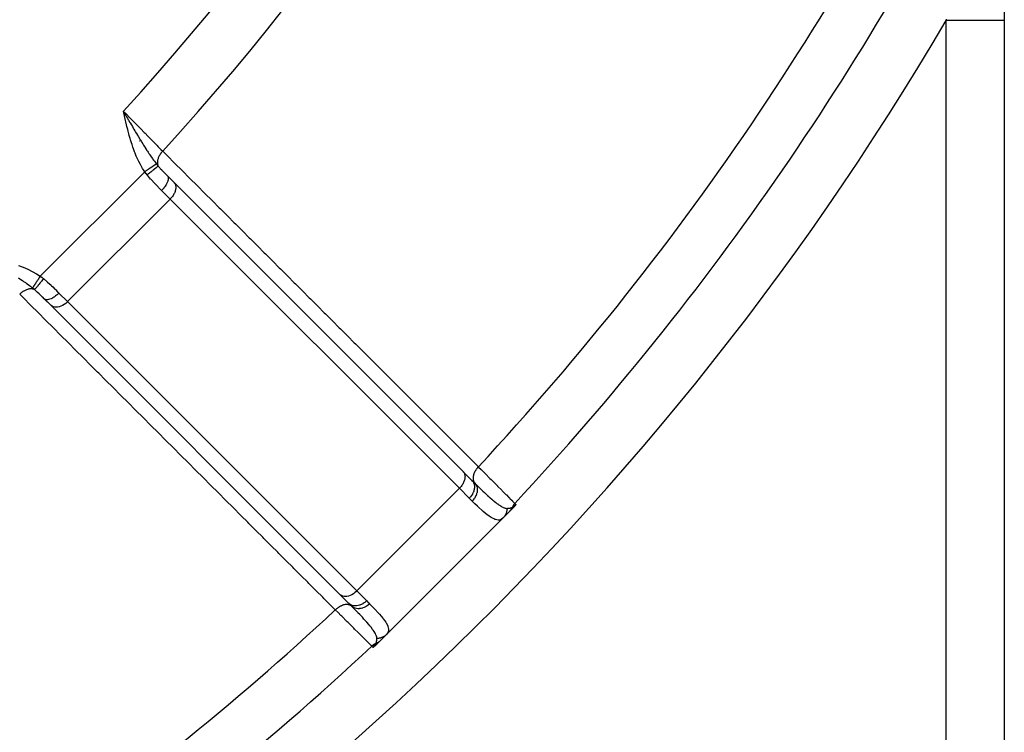
# Model space of a CAD drawing. Units: millimetres. Extents: x -345 to 575, y -396 to 396.
# Drawn here: x -194 to -160, y -75 to -51 of the extents above; entities that cross this region are included whole.
import ezdxf

# ---------------------------------------------------------------- set-up
doc = ezdxf.new("R2010")
doc.units = ezdxf.units.MM
doc.linetypes.add('DASHED', pattern=[9.652, 8.128, -1.524])
doc.layers.add('nevidi', color=4, linetype='DASHED')

msp = doc.modelspace()

# ---------------------------------------------------------------- linework, layer by layer
at = {"color": 2}
for p, q in [((-160, -42.371), (-160, -50.548)), ((-160, -50.548), (-160, -126)), ((-160, -50.548), (-160, -126)), ((-190.284, -53.828), (-190.368, -53.682)), ((-190.286, -53.828), (-190.368, -53.682)), ((-190.288, -53.828), (-190.368, -53.682)), ((-190.289, -53.829), (-190.368, -53.682)), ((-190.291, -53.829), (-190.368, -53.682)), ((-190.292, -53.829), (-190.368, -53.682)), ((-190.294, -53.83), (-190.368, -53.682)), ((-190.295, -53.83), (-190.368, -53.682)), ((-190.297, -53.83), (-190.368, -53.682)), ((-190.299, -53.831), (-190.368, -53.682)), ((-190.3, -53.831), (-190.368, -53.682)), ((-190.302, -53.832), (-190.368, -53.682)), ((-190.303, -53.832), (-190.368, -53.682)), ((-190.305, -53.832), (-190.368, -53.682)), ((-190.306, -53.833), (-190.368, -53.682)), ((-190.308, -53.833), (-190.368, -53.682)), ((-190.31, -53.833), (-190.368, -53.682)), ((-190.311, -53.834), (-190.368, -53.682)), ((-190.313, -53.834), (-190.368, -53.682)), ((-190.314, -53.834), (-190.368, -53.682)), ((-190.316, -53.835), (-190.368, -53.682)), ((-190.317, -53.835), (-190.368, -53.682)), ((-190.319, -53.836), (-190.368, -53.682)), ((-190.321, -53.836), (-190.368, -53.682)), ((-190.322, -53.836), (-190.368, -53.682)), ((-190.324, -53.837), (-190.368, -53.682)), ((-190.325, -53.837), (-190.368, -53.682)), ((-190.327, -53.837), (-190.368, -53.682)), ((-190.328, -53.838), (-190.368, -53.682)), ((-190.33, -53.838), (-190.368, -53.682)), ((-190.332, -53.838), (-190.368, -53.682)), ((-188.852, -55.905), (-188.629, -56.129)), ((-188.629, -56.129), (-188.619, -56.14)), ((-178.648, -66.11), (-188.619, -56.14)), ((-193.095, -60.148), (-192.909, -60.334)), ((-193.087, -60.154), (-193.095, -60.148)), ((-193.087, -60.154), (-192.86, -60.382)), ((-192.86, -60.382), (-182.89, -70.352)), ((-184.271, -60.479), (-184.27, -60.478)), ((-178.658, -66.099), (-178.648, -66.11)), ((-178.651, -66.107), (-178.352, -66.405)), ((-177.074, -67.495), (-177.276, -67.698)), ((-177.016, -67.437), (-177.049, -67.471)), ((-176.955, -67.376), (-177.012, -67.433)), ((-177.277, -67.699), (-181.297, -71.718)), ((-181.297, -71.718), (-177.277, -67.699)), ((-182.89, -70.352), (-182.582, -70.66)), ((-182.731, -70.512), (-182.595, -70.648)), ((-182.582, -70.66), (-182.595, -70.648)), ((-181.529, -71.95), (-181.624, -72.045)), ((-181.301, -71.723), (-181.505, -71.926))]:
    msp.add_line(p, q, dxfattribs=at)
for points in [[(-190.368, -53.682), (-190.315, -53.774), (-190.284, -53.827)], [(-176.837, -67.237), (-176.839, -67.239), (-176.839, -67.24), (-176.843, -67.245), (-176.844, -67.247), (-176.847, -67.251), (-176.849, -67.254), (-176.851, -67.257), (-176.854, -67.262), (-176.856, -67.264), (-176.861, -67.27), (-176.862, -67.271), (-176.866, -67.277), (-176.867, -67.279), (-176.868, -67.279), (-176.874, -67.287), (-176.875, -67.289), (-176.88, -67.295), (-176.884, -67.299), (-176.888, -67.303), (-176.893, -67.31), (-176.895, -67.312), (-176.902, -67.321), (-176.903, -67.321), (-176.906, -67.324), (-176.911, -67.33), (-176.912, -67.332), (-176.913, -67.333), (-176.92, -67.34), (-176.923, -67.343), (-176.929, -67.349), (-176.934, -67.355), (-176.938, -67.359), (-176.945, -67.366), (-176.947, -67.368), (-176.955, -67.376)], [(-181.671, -72.09), (-181.676, -72.094), (-181.678, -72.097), (-181.679, -72.097), (-181.686, -72.103), (-181.688, -72.105), (-181.693, -72.11), (-181.697, -72.112), (-181.701, -72.116), (-181.705, -72.119), (-181.708, -72.122), (-181.713, -72.126), (-181.715, -72.127), (-181.721, -72.132), (-181.722, -72.133), (-181.723, -72.134), (-181.728, -72.138), (-181.729, -72.138), (-181.734, -72.142), (-181.736, -72.144), (-181.74, -72.147), (-181.743, -72.149), (-181.746, -72.151), (-181.749, -72.153), (-181.751, -72.155), (-181.755, -72.157), (-181.756, -72.158), (-181.76, -72.161), (-181.761, -72.162), (-181.763, -72.163)], [(-181.624, -72.045), (-181.63, -72.051), (-181.632, -72.053), (-181.638, -72.06), (-181.641, -72.062), (-181.647, -72.067), (-181.651, -72.071), (-181.655, -72.075), (-181.66, -72.08), (-181.663, -72.082), (-181.67, -72.089)]]:
    msp.add_lwpolyline(points, dxfattribs=at)
at = {"layer": 'nevidi', "color": 7, "linetype": 'Continuous'}
for p, q in [((-162, -126), (-162, -50.548)), ((-190.13, -54.15), (-190.131, -54.15)), ((-190.023, -54.937), (-190.024, -54.938)), ((-189.818, -54.707), (-189.819, -54.708)), ((-193.233, -59.369), (-189.631, -55.767)), ((-188.755, -56.709), (-189.053, -56.411)), ((-192.291, -60.245), (-188.755, -56.709)), ((-178.784, -66.68), (-188.755, -56.709)), ((-185.688, -59.066), (-185.687, -59.065)), ((-192.589, -59.947), (-192.291, -60.245)), ((-192.291, -60.245), (-182.32, -70.216)), ((-182.32, -70.216), (-178.784, -66.68)), ((-178.444, -67.02), (-178.784, -66.68)), ((-182.32, -70.216), (-181.98, -70.556))]:
    msp.add_line(p, q, dxfattribs=at)
for points in [[(-162, -50.548), (-161.991, -50.51)], [(-160, -50.548), (-160.001, -50.548), (-160.014, -50.548), (-160.018, -50.548), (-160.026, -50.548), (-160.062, -50.548), (-160.072, -50.548), (-160.086, -50.548), (-160.146, -50.548), (-160.16, -50.548), (-160.181, -50.548), (-160.262, -50.548), (-160.282, -50.548), (-160.308, -50.548), (-160.41, -50.548), (-160.434, -50.548), (-160.466, -50.548), (-160.586, -50.548), (-160.615, -50.548), (-160.651, -50.548), (-160.787, -50.548), (-160.82, -50.548), (-160.86, -50.548), (-161.01, -50.548), (-161.047, -50.548), (-161.089, -50.548), (-161.251, -50.548), (-161.291, -50.548), (-161.334, -50.548), (-161.505, -50.548), (-161.548, -50.548), (-161.592, -50.548), (-161.768, -50.548), (-161.812, -50.548), (-161.857, -50.548), (-162, -50.548)], [(-190.368, -53.682), (-190.352, -53.698), (-190.289, -53.762), (-190.132, -53.921), (-190.103, -53.951), (-190.028, -54.027), (-189.887, -54.171), (-189.858, -54.2), (-189.772, -54.287), (-189.647, -54.414), (-189.619, -54.442), (-189.525, -54.538), (-189.417, -54.647), (-189.391, -54.674), (-189.291, -54.775), (-189.201, -54.865), (-189.177, -54.891), (-189.074, -54.995), (-189.012, -55.057)], [(-189.631, -55.767), (-189.675, -55.699), (-189.705, -55.652), (-189.757, -55.561), (-189.784, -55.512), (-189.832, -55.418), (-189.856, -55.369), (-189.9, -55.274), (-189.922, -55.224), (-189.962, -55.127), (-189.982, -55.076), (-190.019, -54.977), (-190.038, -54.925), (-190.071, -54.826), (-190.088, -54.773), (-190.12, -54.672), (-190.135, -54.619), (-190.164, -54.518), (-190.179, -54.465), (-190.206, -54.363), (-190.22, -54.309), (-190.246, -54.207), (-190.259, -54.153), (-190.284, -54.049), (-190.296, -53.996), (-190.32, -53.893), (-190.333, -53.839), (-190.356, -53.736), (-190.368, -53.682)], [(-190.284, -53.827), (-190.259, -53.87), (-190.23, -53.919), (-190.199, -53.973), (-190.193, -53.983), (-190.144, -54.065), (-190.135, -54.081), (-190.114, -54.117), (-190.059, -54.21), (-190.03, -54.259), (-190.03, -54.26), (-190.015, -54.286), (-190.006, -54.3), (-189.975, -54.352), (-189.946, -54.401), (-189.897, -54.483), (-189.892, -54.491), (-189.863, -54.539), (-189.814, -54.62), (-189.809, -54.628), (-189.783, -54.672), (-189.781, -54.675), (-189.741, -54.739), (-189.728, -54.761), (-189.7, -54.807), (-189.672, -54.85), (-189.648, -54.89), (-189.619, -54.935), (-189.615, -54.941), (-189.567, -55.015), (-189.566, -55.018), (-189.539, -55.059), (-189.516, -55.094), (-189.487, -55.137), (-189.461, -55.174), (-189.459, -55.179), (-189.405, -55.256), (-189.401, -55.261), (-189.378, -55.295), (-189.36, -55.319), (-189.329, -55.363), (-189.325, -55.368), (-189.297, -55.406), (-189.262, -55.452), (-189.243, -55.477), (-189.227, -55.497)], [(-189.012, -55.057), (-189.026, -55.071), (-189.046, -55.094), (-189.047, -55.096), (-189.048, -55.096), (-189.065, -55.117), (-189.082, -55.141), (-189.084, -55.143), (-189.084, -55.144), (-189.099, -55.166), (-189.115, -55.19), (-189.116, -55.192), (-189.116, -55.193), (-189.13, -55.216), (-189.142, -55.24), (-189.144, -55.243), (-189.154, -55.266), (-189.164, -55.291), (-189.165, -55.293), (-189.166, -55.294), (-189.174, -55.317), (-189.181, -55.341), (-189.182, -55.344), (-189.182, -55.344), (-189.187, -55.367), (-189.191, -55.39), (-189.192, -55.393), (-189.192, -55.394), (-189.194, -55.416), (-189.196, -55.438), (-189.196, -55.441), (-189.196, -55.442), (-189.195, -55.463), (-189.194, -55.484), (-189.194, -55.486), (-189.194, -55.487), (-189.191, -55.507), (-189.186, -55.526), (-189.186, -55.528), (-189.185, -55.53), (-189.18, -55.548), (-189.174, -55.563)], [(-189.012, -55.057), (-188.873, -55.196), (-188.837, -55.232), (-188.615, -55.454), (-188.578, -55.491), (-188.356, -55.713), (-188.32, -55.75), (-188.097, -55.972), (-188.061, -56.008), (-187.839, -56.23), (-187.802, -56.267), (-187.58, -56.489), (-187.544, -56.525), (-187.321, -56.747), (-187.285, -56.784), (-187.063, -57.006), (-187.026, -57.043), (-186.804, -57.265), (-186.768, -57.301), (-186.545, -57.523), (-186.509, -57.56), (-186.287, -57.782), (-186.25, -57.818), (-186.028, -58.04), (-185.991, -58.077), (-185.769, -58.299), (-185.733, -58.336), (-185.511, -58.558), (-185.474, -58.594), (-185.252, -58.816), (-185.215, -58.853), (-184.993, -59.075), (-184.957, -59.111), (-184.735, -59.333), (-184.698, -59.37), (-184.476, -59.592), (-184.439, -59.629), (-184.217, -59.851), (-184.181, -59.887), (-183.959, -60.109), (-183.922, -60.146), (-183.7, -60.368), (-183.664, -60.404), (-183.441, -60.626), (-183.405, -60.663), (-183.183, -60.885), (-183.146, -60.922), (-182.924, -61.144), (-182.887, -61.18), (-182.665, -61.402), (-182.629, -61.439), (-182.407, -61.661), (-182.37, -61.697), (-182.148, -61.919), (-182.111, -61.956), (-181.889, -62.178), (-181.853, -62.215), (-181.631, -62.437), (-181.594, -62.473), (-181.372, -62.695), (-181.335, -62.732), (-181.113, -62.954), (-181.077, -62.99), (-180.855, -63.212), (-180.818, -63.249), (-180.596, -63.471), (-180.56, -63.507), (-180.337, -63.73), (-180.301, -63.766), (-180.079, -63.988), (-180.042, -64.025), (-179.82, -64.247), (-179.784, -64.283), (-179.561, -64.505), (-179.525, -64.542), (-179.303, -64.764), (-179.266, -64.8), (-179.044, -65.023), (-179.008, -65.059), (-178.785, -65.281), (-178.749, -65.318), (-178.527, -65.54), (-178.49, -65.576), (-178.268, -65.798), (-178.232, -65.835), (-178.129, -65.937)], [(-189.227, -55.497), (-189.23, -55.499), (-189.231, -55.499), (-189.235, -55.502), (-189.236, -55.503), (-189.24, -55.505), (-189.241, -55.506), (-189.241, -55.506), (-189.242, -55.507), (-189.248, -55.51), (-189.249, -55.511), (-189.255, -55.515), (-189.256, -55.516), (-189.261, -55.519), (-189.261, -55.519), (-189.263, -55.52), (-189.264, -55.521), (-189.271, -55.526), (-189.272, -55.527), (-189.28, -55.532), (-189.282, -55.533), (-189.287, -55.537), (-189.287, -55.537), (-189.29, -55.539), (-189.292, -55.54), (-189.3, -55.546), (-189.302, -55.547), (-189.311, -55.553), (-189.313, -55.554), (-189.318, -55.557), (-189.319, -55.558), (-189.323, -55.561), (-189.325, -55.562), (-189.335, -55.569), (-189.337, -55.57), (-189.348, -55.577), (-189.35, -55.579), (-189.354, -55.582), (-189.355, -55.582), (-189.361, -55.586), (-189.363, -55.588), (-189.374, -55.595), (-189.377, -55.597), (-189.388, -55.605), (-189.391, -55.606), (-189.394, -55.609), (-189.395, -55.609), (-189.403, -55.615), (-189.405, -55.616), (-189.418, -55.625), (-189.42, -55.626), (-189.433, -55.635), (-189.436, -55.636), (-189.438, -55.638), (-189.439, -55.639), (-189.449, -55.645), (-189.452, -55.647), (-189.465, -55.656), (-189.468, -55.658), (-189.482, -55.667), (-189.484, -55.669), (-189.485, -55.669), (-189.486, -55.67), (-189.498, -55.678), (-189.501, -55.68), (-189.515, -55.69), (-189.518, -55.691), (-189.532, -55.701), (-189.534, -55.702), (-189.535, -55.703), (-189.535, -55.703), (-189.549, -55.712), (-189.552, -55.714), (-189.567, -55.724), (-189.569, -55.726), (-189.584, -55.736), (-189.585, -55.736), (-189.586, -55.737), (-189.587, -55.738), (-189.602, -55.748), (-189.604, -55.749), (-189.619, -55.759), (-189.622, -55.761), (-189.631, -55.767)], [(-189.174, -55.563), (-189.18, -55.571), (-189.18, -55.572), (-189.182, -55.574), (-189.183, -55.574), (-189.192, -55.584), (-189.193, -55.585), (-189.198, -55.591), (-189.199, -55.591), (-189.208, -55.601), (-189.209, -55.602), (-189.22, -55.612), (-189.221, -55.612), (-189.229, -55.62), (-189.23, -55.621), (-189.248, -55.637), (-189.248, -55.637), (-189.254, -55.642), (-189.255, -55.643), (-189.28, -55.665), (-189.281, -55.666), (-189.282, -55.666), (-189.283, -55.667), (-189.313, -55.693), (-189.315, -55.694), (-189.318, -55.696), (-189.319, -55.697), (-189.348, -55.721), (-189.35, -55.722), (-189.36, -55.73), (-189.361, -55.731), (-189.386, -55.751), (-189.387, -55.752), (-189.405, -55.766), (-189.406, -55.767), (-189.425, -55.782), (-189.427, -55.783), (-189.453, -55.804), (-189.454, -55.804), (-189.466, -55.814), (-189.468, -55.815), (-189.503, -55.842), (-189.504, -55.842), (-189.509, -55.846), (-189.51, -55.847), (-189.548, -55.875)], [(-189.227, -55.497), (-189.204, -55.526), (-189.201, -55.53), (-189.176, -55.56), (-189.174, -55.563)], [(-189.173, -55.563), (-189.158, -55.581), (-189.11, -55.636), (-189.099, -55.649), (-189.047, -55.705), (-189.029, -55.724), (-189.028, -55.725), (-189.017, -55.737), (-189.009, -55.745), (-188.945, -55.811), (-188.933, -55.823), (-188.861, -55.897), (-188.852, -55.905)], [(-189.548, -55.875), (-189.585, -55.828), (-189.585, -55.827), (-189.59, -55.822), (-189.627, -55.773), (-189.631, -55.767)], [(-189.053, -56.411), (-189.099, -56.366), (-189.156, -56.308), (-189.174, -56.29), (-189.262, -56.198), (-189.284, -56.175), (-189.301, -56.157), (-189.411, -56.036), (-189.427, -56.019), (-189.429, -56.017), (-189.536, -55.89), (-189.548, -55.875)], [(-188.852, -55.905), (-188.838, -55.923), (-188.838, -55.924), (-188.837, -55.925), (-188.827, -55.949), (-188.827, -55.951), (-188.826, -55.954), (-188.822, -55.98), (-188.822, -55.981), (-188.821, -55.988), (-188.822, -56.015), (-188.822, -56.016), (-188.823, -56.027), (-188.828, -56.053), (-188.828, -56.055), (-188.832, -56.07), (-188.84, -56.095), (-188.84, -56.097), (-188.848, -56.117), (-188.857, -56.139), (-188.858, -56.141), (-188.87, -56.166), (-188.88, -56.185), (-188.881, -56.187), (-188.899, -56.217), (-188.908, -56.232), (-188.91, -56.234), (-188.932, -56.268), (-188.941, -56.28), (-188.942, -56.282), (-188.971, -56.32), (-188.977, -56.327), (-188.978, -56.329), (-189.014, -56.37), (-189.017, -56.373), (-189.018, -56.375), (-189.053, -56.411)], [(-188.619, -56.14), (-188.605, -56.157), (-188.594, -56.175), (-188.584, -56.195), (-188.576, -56.217), (-188.57, -56.239), (-188.565, -56.263), (-188.563, -56.287), (-188.562, -56.312), (-188.563, -56.339), (-188.567, -56.365), (-188.572, -56.393), (-188.579, -56.421), (-188.587, -56.449), (-188.598, -56.477), (-188.61, -56.505), (-188.624, -56.533), (-188.64, -56.561), (-188.657, -56.588), (-188.675, -56.615), (-188.695, -56.642), (-188.716, -56.668), (-188.739, -56.692), (-188.755, -56.709)], [(-193.982, -58.996), (-193.825, -59.057), (-193.822, -59.059), (-193.668, -59.126), (-193.664, -59.128), (-193.513, -59.202), (-193.51, -59.204), (-193.363, -59.287), (-193.359, -59.289), (-193.233, -59.369)], [(-193.233, -59.369), (-193.234, -59.371), (-193.245, -59.387), (-193.246, -59.389), (-193.257, -59.405), (-193.258, -59.407), (-193.262, -59.413), (-193.263, -59.414), (-193.269, -59.422), (-193.27, -59.425), (-193.281, -59.44), (-193.282, -59.443), (-193.292, -59.458), (-193.294, -59.46), (-193.296, -59.464), (-193.297, -59.465), (-193.304, -59.475), (-193.306, -59.478), (-193.316, -59.493), (-193.317, -59.495), (-193.327, -59.51), (-193.329, -59.512), (-193.329, -59.513), (-193.33, -59.514), (-193.338, -59.527), (-193.34, -59.529), (-193.35, -59.543), (-193.351, -59.546), (-193.36, -59.56), (-193.361, -59.56), (-193.361, -59.561), (-193.362, -59.562), (-193.371, -59.575), (-193.373, -59.578), (-193.381, -59.591), (-193.383, -59.593), (-193.39, -59.604), (-193.391, -59.605), (-193.392, -59.606), (-193.393, -59.608), (-193.401, -59.621), (-193.403, -59.623), (-193.411, -59.635), (-193.412, -59.637), (-193.417, -59.645), (-193.418, -59.645), (-193.42, -59.648), (-193.421, -59.65), (-193.429, -59.661), (-193.43, -59.663), (-193.437, -59.674), (-193.438, -59.675), (-193.442, -59.681), (-193.442, -59.681), (-193.445, -59.686), (-193.446, -59.687), (-193.453, -59.697), (-193.454, -59.699), (-193.46, -59.708), (-193.461, -59.709), (-193.463, -59.712), (-193.463, -59.713), (-193.466, -59.718), (-193.467, -59.719), (-193.473, -59.727), (-193.474, -59.729), (-193.479, -59.736), (-193.479, -59.737), (-193.48, -59.738), (-193.481, -59.739), (-193.484, -59.744), (-193.485, -59.745), (-193.489, -59.752), (-193.49, -59.753), (-193.494, -59.758), (-193.494, -59.759), (-193.494, -59.759), (-193.494, -59.759), (-193.498, -59.764), (-193.498, -59.765), (-193.501, -59.769), (-193.501, -59.77), (-193.503, -59.773)], [(-193.233, -59.369), (-193.185, -59.405), (-193.178, -59.41), (-193.173, -59.415), (-193.13, -59.448), (-193.125, -59.452)], [(-193.503, -59.773), (-193.511, -59.767), (-193.548, -59.738), (-193.567, -59.723), (-193.602, -59.697), (-193.602, -59.697), (-193.681, -59.64), (-193.686, -59.636), (-193.698, -59.628), (-193.723, -59.61), (-193.737, -59.6), (-193.797, -59.558), (-193.809, -59.55), (-193.826, -59.539), (-193.849, -59.523), (-193.901, -59.488), (-193.937, -59.464), (-193.979, -59.436)], [(-193.125, -59.452), (-193.151, -59.488), (-193.152, -59.49), (-193.158, -59.497), (-193.159, -59.498), (-193.183, -59.53), (-193.185, -59.532), (-193.196, -59.547), (-193.197, -59.548), (-193.215, -59.571), (-193.217, -59.573), (-193.234, -59.595), (-193.235, -59.596), (-193.246, -59.611), (-193.248, -59.613), (-193.27, -59.64), (-193.27, -59.641), (-193.276, -59.649), (-193.278, -59.65), (-193.304, -59.682), (-193.304, -59.683), (-193.305, -59.684), (-193.306, -59.685), (-193.332, -59.716), (-193.333, -59.717), (-193.335, -59.72), (-193.336, -59.72), (-193.356, -59.744), (-193.357, -59.745), (-193.363, -59.752), (-193.364, -59.753), (-193.378, -59.769), (-193.379, -59.77), (-193.388, -59.78), (-193.389, -59.78), (-193.398, -59.79), (-193.398, -59.791), (-193.409, -59.802), (-193.41, -59.802), (-193.414, -59.807), (-193.415, -59.807), (-193.426, -59.818), (-193.426, -59.818), (-193.428, -59.819), (-193.428, -59.82), (-193.437, -59.826)], [(-193.125, -59.452), (-193.003, -59.554), (-192.983, -59.571), (-192.981, -59.573), (-192.861, -59.682), (-192.843, -59.699), (-192.802, -59.738), (-192.728, -59.809), (-192.71, -59.826), (-192.634, -59.901), (-192.601, -59.935), (-192.589, -59.947)], [(-193.437, -59.826), (-193.449, -59.821), (-193.469, -59.815), (-193.47, -59.815), (-193.472, -59.814), (-193.489, -59.81), (-193.511, -59.807), (-193.513, -59.806), (-193.514, -59.806), (-193.533, -59.805), (-193.556, -59.804), (-193.558, -59.804), (-193.559, -59.804), (-193.58, -59.805), (-193.604, -59.808), (-193.606, -59.808), (-193.607, -59.808), (-193.629, -59.812), (-193.653, -59.818), (-193.656, -59.818), (-193.656, -59.818), (-193.679, -59.825), (-193.703, -59.833), (-193.706, -59.834), (-193.707, -59.835), (-193.73, -59.844), (-193.754, -59.855), (-193.757, -59.856), (-193.781, -59.868), (-193.804, -59.882), (-193.807, -59.884), (-193.808, -59.884), (-193.831, -59.898), (-193.853, -59.913), (-193.856, -59.916), (-193.857, -59.916), (-193.879, -59.933), (-193.901, -59.95), (-193.904, -59.952), (-193.904, -59.953), (-193.925, -59.971), (-193.943, -59.988)], [(-183.063, -70.871), (-183.202, -70.732), (-183.238, -70.695), (-183.46, -70.473), (-183.497, -70.437), (-183.719, -70.215), (-183.755, -70.178), (-183.977, -69.956), (-184.014, -69.919), (-184.236, -69.697), (-184.273, -69.661), (-184.495, -69.439), (-184.531, -69.402), (-184.753, -69.18), (-184.79, -69.143), (-185.012, -68.921), (-185.048, -68.885), (-185.27, -68.663), (-185.307, -68.626), (-185.529, -68.404), (-185.565, -68.368), (-185.788, -68.145), (-185.824, -68.109), (-186.046, -67.887), (-186.083, -67.85), (-186.305, -67.628), (-186.341, -67.592), (-186.563, -67.369), (-186.6, -67.333), (-186.822, -67.111), (-186.858, -67.074), (-187.081, -66.852), (-187.117, -66.816), (-187.339, -66.593), (-187.376, -66.557), (-187.598, -66.335), (-187.634, -66.298), (-187.856, -66.076), (-187.893, -66.04), (-188.115, -65.817), (-188.151, -65.781), (-188.374, -65.559), (-188.41, -65.522), (-188.632, -65.3), (-188.669, -65.264), (-188.891, -65.041), (-188.927, -65.005), (-189.149, -64.783), (-189.186, -64.746), (-189.408, -64.524), (-189.444, -64.488), (-189.667, -64.265), (-189.703, -64.229), (-189.925, -64.007), (-189.962, -63.97), (-190.184, -63.748), (-190.22, -63.712), (-190.442, -63.489), (-190.479, -63.453), (-190.701, -63.231), (-190.737, -63.194), (-190.96, -62.972), (-190.996, -62.936), (-191.218, -62.713), (-191.255, -62.677), (-191.477, -62.455), (-191.513, -62.418), (-191.735, -62.196), (-191.772, -62.16), (-191.994, -61.937), (-192.03, -61.901), (-192.253, -61.679), (-192.289, -61.642), (-192.511, -61.42), (-192.548, -61.383), (-192.77, -61.161), (-192.806, -61.125), (-193.028, -60.903), (-193.065, -60.866), (-193.287, -60.644), (-193.323, -60.607), (-193.546, -60.385), (-193.582, -60.349), (-193.804, -60.127), (-193.84, -60.09), (-193.943, -59.988)], [(-193.437, -59.826), (-193.466, -59.803), (-193.47, -59.799), (-193.5, -59.775), (-193.503, -59.773)], [(-193.095, -60.148), (-193.149, -60.094), (-193.165, -60.078), (-193.177, -60.067), (-193.251, -59.995), (-193.255, -59.991), (-193.263, -59.983), (-193.268, -59.978), (-193.275, -59.972), (-193.339, -59.913), (-193.351, -59.901), (-193.372, -59.883), (-193.419, -59.842), (-193.428, -59.834), (-193.437, -59.827)], [(-192.589, -59.947), (-192.606, -59.963), (-192.627, -59.983), (-192.629, -59.985), (-192.655, -60.008), (-192.673, -60.023), (-192.675, -60.025), (-192.706, -60.049), (-192.72, -60.059), (-192.722, -60.061), (-192.758, -60.085), (-192.768, -60.092), (-192.77, -60.093), (-192.809, -60.116), (-192.815, -60.12), (-192.817, -60.121), (-192.859, -60.142), (-192.861, -60.143), (-192.863, -60.144), (-192.905, -60.16), (-192.907, -60.161), (-192.947, -60.172), (-192.949, -60.172), (-192.952, -60.173), (-192.985, -60.178), (-192.987, -60.178), (-192.993, -60.179), (-193.02, -60.178), (-193.021, -60.178), (-193.03, -60.177), (-193.051, -60.173), (-193.052, -60.173), (-193.061, -60.169), (-193.077, -60.162), (-193.078, -60.161), (-193.087, -60.154)], [(-192.291, -60.245), (-192.307, -60.261), (-192.358, -60.305), (-192.412, -60.343), (-192.467, -60.376), (-192.523, -60.402), (-192.579, -60.421), (-192.635, -60.433), (-192.688, -60.438), (-192.737, -60.435), (-192.783, -60.424), (-192.825, -60.406), (-192.86, -60.382)], [(-178.648, -66.11), (-178.635, -66.127), (-178.623, -66.146), (-178.613, -66.166), (-178.605, -66.187), (-178.599, -66.21), (-178.595, -66.233), (-178.592, -66.258), (-178.591, -66.283), (-178.593, -66.309), (-178.596, -66.336), (-178.601, -66.363), (-178.608, -66.391), (-178.617, -66.419), (-178.627, -66.447), (-178.639, -66.475), (-178.653, -66.504), (-178.669, -66.532), (-178.686, -66.559), (-178.705, -66.586), (-178.725, -66.613), (-178.746, -66.638), (-178.768, -66.663), (-178.784, -66.68)], [(-178.129, -65.937), (-178.146, -65.955), (-178.164, -65.976), (-178.167, -65.979), (-178.171, -65.984), (-178.185, -66.001), (-178.201, -66.023), (-178.205, -66.029), (-178.209, -66.034), (-178.219, -66.05), (-178.234, -66.073), (-178.239, -66.082), (-178.242, -66.087), (-178.249, -66.1), (-178.261, -66.123), (-178.267, -66.136), (-178.27, -66.141), (-178.274, -66.151), (-178.283, -66.174), (-178.289, -66.19), (-178.291, -66.195), (-178.293, -66.202), (-178.3, -66.225), (-178.304, -66.244), (-178.305, -66.249), (-178.306, -66.252), (-178.31, -66.275), (-178.313, -66.296), (-178.313, -66.301), (-178.314, -66.323), (-178.314, -66.346), (-178.314, -66.348), (-178.313, -66.35), (-178.312, -66.368), (-178.308, -66.392), (-178.308, -66.392), (-178.307, -66.397), (-178.304, -66.411), (-178.297, -66.432), (-178.296, -66.435), (-178.294, -66.439), (-178.289, -66.45), (-178.279, -66.469), (-178.276, -66.473), (-178.274, -66.477), (-178.269, -66.484), (-178.256, -66.501)], [(-178.129, -65.937), (-178.121, -65.945), (-178.034, -66.033), (-177.913, -66.155), (-177.883, -66.185), (-177.73, -66.339), (-177.694, -66.375), (-177.668, -66.402), (-177.499, -66.572), (-177.475, -66.596), (-177.467, -66.604), (-177.326, -66.746), (-177.305, -66.767), (-177.248, -66.824), (-177.179, -66.893), (-177.163, -66.91), (-177.077, -66.997), (-177.061, -67.013), (-177.048, -67.026), (-176.97, -67.104), (-176.96, -67.114), (-176.956, -67.119), (-176.908, -67.167), (-176.902, -67.173), (-176.887, -67.188), (-176.876, -67.198)], [(-178.352, -66.405), (-178.327, -66.434), (-178.326, -66.435), (-178.325, -66.437), (-178.302, -66.473), (-178.302, -66.474), (-178.299, -66.48), (-178.284, -66.517), (-178.283, -66.518), (-178.28, -66.528), (-178.272, -66.564), (-178.272, -66.565), (-178.269, -66.581), (-178.266, -66.614), (-178.266, -66.615), (-178.266, -66.636), (-178.267, -66.666), (-178.268, -66.667), (-178.271, -66.694), (-178.275, -66.719), (-178.276, -66.721), (-178.283, -66.752), (-178.29, -66.774), (-178.29, -66.775), (-178.304, -66.811), (-178.311, -66.828), (-178.311, -66.829), (-178.331, -66.869), (-178.337, -66.881), (-178.338, -66.882), (-178.365, -66.925), (-178.37, -66.932), (-178.371, -66.933), (-178.406, -66.978), (-178.407, -66.98), (-178.408, -66.981), (-178.444, -67.02)], [(-178.352, -66.405), (-178.31, -66.447), (-178.303, -66.454), (-178.26, -66.497), (-178.254, -66.503)], [(-178.254, -66.503), (-178.232, -66.531), (-178.229, -66.534), (-178.229, -66.535), (-178.207, -66.571), (-178.205, -66.575), (-178.205, -66.576), (-178.189, -66.615), (-178.188, -66.619), (-178.187, -66.62), (-178.177, -66.663), (-178.176, -66.667), (-178.176, -66.668), (-178.171, -66.713), (-178.17, -66.718), (-178.17, -66.719), (-178.171, -66.765), (-178.171, -66.77), (-178.172, -66.771), (-178.178, -66.819), (-178.179, -66.824), (-178.179, -66.825), (-178.192, -66.873), (-178.193, -66.878), (-178.194, -66.879), (-178.212, -66.927), (-178.214, -66.931), (-178.214, -66.933), (-178.238, -66.979), (-178.24, -66.984), (-178.241, -66.985), (-178.269, -67.03), (-178.272, -67.034), (-178.272, -67.036), (-178.305, -67.078), (-178.308, -67.082), (-178.309, -67.083), (-178.343, -67.121)], [(-178.254, -66.503), (-178.14, -66.615), (-178.104, -66.651), (-178.078, -66.676), (-178.035, -66.718), (-178.007, -66.745), (-177.972, -66.778), (-177.922, -66.825), (-177.898, -66.848), (-177.885, -66.86), (-177.818, -66.922), (-177.773, -66.963), (-177.754, -66.98), (-177.731, -67), (-177.723, -67.008), (-177.672, -67.053), (-177.627, -67.091), (-177.601, -67.113), (-177.581, -67.13), (-177.579, -67.131), (-177.532, -67.169), (-177.495, -67.198), (-177.465, -67.22), (-177.46, -67.224), (-177.447, -67.233), (-177.42, -67.252), (-177.384, -67.276), (-177.353, -67.296), (-177.345, -67.3), (-177.329, -67.31), (-177.319, -67.315), (-177.293, -67.329), (-177.271, -67.339), (-177.24, -67.352), (-177.239, -67.352), (-177.226, -67.357), (-177.202, -67.364), (-177.191, -67.366), (-177.183, -67.367), (-177.148, -67.371), (-177.147, -67.371), (-177.143, -67.371)], [(-178.343, -67.121), (-178.386, -67.078), (-178.393, -67.071), (-178.438, -67.026), (-178.444, -67.02)], [(-177.277, -67.699), (-177.346, -67.751), (-177.358, -67.757), (-177.412, -67.773), (-177.439, -67.775), (-177.453, -67.775), (-177.545, -67.756), (-177.561, -67.75), (-177.567, -67.748), (-177.666, -67.699), (-177.684, -67.688), (-177.757, -67.64), (-177.805, -67.604), (-177.826, -67.588), (-177.963, -67.476), (-177.984, -67.458), (-177.986, -67.456), (-178.139, -67.318), (-178.164, -67.293), (-178.251, -67.211), (-178.332, -67.131), (-178.343, -67.121)], [(-176.876, -67.198), (-176.909, -67.237), (-176.912, -67.241), (-176.912, -67.241), (-176.913, -67.243), (-176.944, -67.29), (-176.945, -67.291), (-176.947, -67.295), (-176.969, -67.34)], [(-176.876, -67.198), (-176.876, -67.198), (-176.871, -67.203), (-176.863, -67.212), (-176.862, -67.213), (-176.84, -67.234), (-176.837, -67.237)], [(-177.143, -67.371), (-177.143, -67.396), (-177.144, -67.398), (-177.146, -67.424), (-177.146, -67.425), (-177.146, -67.427), (-177.146, -67.428), (-177.15, -67.453), (-177.15, -67.455), (-177.156, -67.481), (-177.157, -67.484), (-177.157, -67.487), (-177.158, -67.489), (-177.164, -67.509), (-177.164, -67.511), (-177.173, -67.536), (-177.174, -67.538), (-177.177, -67.546), (-177.178, -67.548), (-177.184, -67.562), (-177.185, -67.565), (-177.196, -67.588), (-177.197, -67.59), (-177.204, -67.602), (-177.205, -67.604), (-177.21, -67.613), (-177.211, -67.615), (-177.226, -67.637), (-177.227, -67.639), (-177.238, -67.653), (-177.239, -67.655), (-177.242, -67.659), (-177.244, -67.661), (-177.261, -67.681), (-177.262, -67.683), (-177.277, -67.699)], [(-177.143, -67.371), (-177.113, -67.369), (-177.108, -67.369), (-177.101, -67.368), (-177.094, -67.368), (-177.09, -67.367), (-177.07, -67.364), (-177.047, -67.36), (-177.043, -67.36), (-177.039, -67.359), (-177.033, -67.358), (-177.018, -67.354), (-177.001, -67.35), (-177, -67.35), (-176.998, -67.349), (-176.982, -67.345), (-176.972, -67.341), (-176.97, -67.341), (-176.969, -67.34)], [(-176.97, -67.34), (-176.979, -67.361), (-176.982, -67.367), (-176.982, -67.368), (-176.997, -67.395), (-176.997, -67.396), (-176.998, -67.396), (-177.011, -67.417), (-177.014, -67.422), (-177.015, -67.424), (-177.033, -67.449), (-177.033, -67.449), (-177.034, -67.45), (-177.049, -67.469), (-177.053, -67.473), (-177.054, -67.474), (-177.074, -67.495)], [(-176.968, -67.339), (-176.967, -67.339), (-176.967, -67.339), (-176.966, -67.338), (-176.966, -67.338), (-176.965, -67.337), (-176.965, -67.337), (-176.964, -67.337), (-176.964, -67.337), (-176.963, -67.336), (-176.963, -67.336), (-176.961, -67.335), (-176.961, -67.335), (-176.96, -67.334), (-176.96, -67.334), (-176.959, -67.334), (-176.959, -67.334), (-176.957, -67.333), (-176.957, -67.333), (-176.956, -67.332), (-176.956, -67.332), (-176.955, -67.331), (-176.954, -67.331), (-176.954, -67.331), (-176.953, -67.33), (-176.953, -67.33), (-176.951, -67.329), (-176.951, -67.329), (-176.95, -67.328), (-176.95, -67.328), (-176.948, -67.327), (-176.948, -67.327), (-176.946, -67.325), (-176.946, -67.325), (-176.944, -67.324), (-176.944, -67.324), (-176.942, -67.323), (-176.942, -67.323), (-176.941, -67.322), (-176.941, -67.322), (-176.94, -67.322), (-176.938, -67.32), (-176.938, -67.32), (-176.936, -67.319), (-176.936, -67.319), (-176.934, -67.317), (-176.934, -67.317), (-176.932, -67.316), (-176.932, -67.316), (-176.932, -67.316), (-176.93, -67.314), (-176.93, -67.314), (-176.927, -67.312), (-176.927, -67.312), (-176.925, -67.311), (-176.925, -67.311), (-176.924, -67.31), (-176.923, -67.309), (-176.922, -67.309), (-176.92, -67.307), (-176.92, -67.307), (-176.917, -67.305), (-176.917, -67.305), (-176.915, -67.303), (-176.914, -67.303), (-176.912, -67.301), (-176.912, -67.301), (-176.909, -67.299), (-176.909, -67.299), (-176.906, -67.297), (-176.906, -67.297), (-176.904, -67.295), (-176.903, -67.294), (-176.903, -67.294), (-176.9, -67.292), (-176.9, -67.292), (-176.897, -67.289), (-176.897, -67.289), (-176.894, -67.287), (-176.894, -67.287), (-176.89, -67.284), (-176.89, -67.284), (-176.887, -67.282), (-176.887, -67.282), (-176.884, -67.279), (-176.884, -67.279), (-176.88, -67.276), (-176.88, -67.276), (-176.879, -67.275), (-176.877, -67.273), (-176.877, -67.273), (-176.873, -67.27), (-176.873, -67.27), (-176.872, -67.269), (-176.87, -67.267), (-176.869, -67.267), (-176.866, -67.264), (-176.866, -67.263), (-176.862, -67.26), (-176.862, -67.26), (-176.858, -67.257), (-176.858, -67.257), (-176.854, -67.253), (-176.854, -67.253), (-176.851, -67.25), (-176.85, -67.25), (-176.847, -67.246), (-176.847, -67.246), (-176.843, -67.243), (-176.843, -67.242), (-176.839, -67.239), (-176.839, -67.239), (-176.837, -67.237)], [(-182.32, -70.216), (-182.337, -70.232), (-182.387, -70.275), (-182.441, -70.314), (-182.496, -70.347), (-182.553, -70.373), (-182.609, -70.392), (-182.664, -70.404), (-182.717, -70.409), (-182.767, -70.405), (-182.813, -70.395), (-182.854, -70.377), (-182.89, -70.352)], [(-181.98, -70.556), (-181.997, -70.572), (-182.018, -70.591), (-182.019, -70.592), (-182.048, -70.615), (-182.066, -70.629), (-182.067, -70.629), (-182.102, -70.653), (-182.117, -70.661), (-182.118, -70.662), (-182.16, -70.683), (-182.17, -70.688), (-182.171, -70.689), (-182.218, -70.707), (-182.224, -70.709), (-182.225, -70.71), (-182.277, -70.724), (-182.278, -70.724), (-182.279, -70.724), (-182.332, -70.732), (-182.333, -70.732), (-182.335, -70.733), (-182.384, -70.734), (-182.385, -70.734), (-182.392, -70.733), (-182.434, -70.729), (-182.435, -70.728), (-182.446, -70.726), (-182.481, -70.717), (-182.482, -70.717), (-182.496, -70.712), (-182.525, -70.699), (-182.526, -70.698), (-182.542, -70.689), (-182.564, -70.674), (-182.565, -70.674), (-182.582, -70.66)], [(-181.98, -70.556), (-181.936, -70.6), (-181.929, -70.607), (-181.885, -70.651), (-181.879, -70.657)], [(-182.502, -70.742), (-182.516, -70.731), (-182.527, -70.724), (-182.53, -70.721), (-182.534, -70.719), (-182.55, -70.711), (-182.565, -70.704), (-182.569, -70.703), (-182.571, -70.702), (-182.589, -70.696), (-182.608, -70.692), (-182.612, -70.691), (-182.612, -70.691), (-182.632, -70.688), (-182.654, -70.686), (-182.656, -70.686), (-182.659, -70.686), (-182.677, -70.686), (-182.703, -70.687), (-182.704, -70.687), (-182.709, -70.688), (-182.725, -70.69), (-182.752, -70.695), (-182.756, -70.696), (-182.761, -70.697), (-182.775, -70.7), (-182.802, -70.708), (-182.81, -70.711), (-182.815, -70.713), (-182.826, -70.717), (-182.853, -70.728), (-182.864, -70.733), (-182.869, -70.735), (-182.877, -70.739), (-182.904, -70.753), (-182.918, -70.761), (-182.923, -70.764), (-182.927, -70.766), (-182.954, -70.783), (-182.971, -70.795), (-182.976, -70.798), (-182.977, -70.799), (-183.003, -70.818), (-183.021, -70.833), (-183.024, -70.836), (-183.026, -70.837), (-183.049, -70.857), (-183.063, -70.871)], [(-181.802, -72.124), (-181.802, -72.123), (-181.812, -72.113), (-181.832, -72.093), (-181.839, -72.087), (-181.881, -72.044), (-181.894, -72.032), (-181.904, -72.022), (-181.985, -71.941), (-181.999, -71.928), (-182.003, -71.923), (-182.105, -71.822), (-182.122, -71.805), (-182.176, -71.752), (-182.252, -71.676), (-182.273, -71.655), (-182.396, -71.533), (-182.424, -71.505), (-182.448, -71.481), (-182.621, -71.309), (-182.649, -71.282), (-182.661, -71.27), (-182.843, -71.089), (-182.874, -71.059), (-182.967, -70.966), (-183.063, -70.871)], [(-182.497, -70.746), (-182.539, -70.704), (-182.546, -70.697), (-182.589, -70.654), (-182.592, -70.651), (-182.595, -70.648)], [(-181.879, -70.657), (-181.914, -70.689), (-181.918, -70.692), (-181.919, -70.693), (-181.961, -70.725), (-181.966, -70.728), (-181.967, -70.729), (-182.012, -70.757), (-182.016, -70.76), (-182.017, -70.761), (-182.064, -70.784), (-182.069, -70.786), (-182.07, -70.787), (-182.118, -70.805), (-182.122, -70.807), (-182.123, -70.807), (-182.172, -70.82), (-182.176, -70.821), (-182.177, -70.821), (-182.225, -70.828), (-182.23, -70.829), (-182.231, -70.829), (-182.278, -70.83), (-182.282, -70.83), (-182.283, -70.83), (-182.329, -70.825), (-182.333, -70.824), (-182.334, -70.824), (-182.377, -70.814), (-182.381, -70.812), (-182.382, -70.812), (-182.422, -70.796), (-182.425, -70.795), (-182.426, -70.794), (-182.463, -70.773), (-182.466, -70.771), (-182.467, -70.77), (-182.497, -70.746)], [(-181.629, -71.857), (-181.629, -71.853), (-181.633, -71.817), (-181.636, -71.801), (-181.639, -71.788), (-181.643, -71.774), (-181.661, -71.729), (-181.682, -71.686), (-181.684, -71.682), (-181.69, -71.671), (-181.724, -71.616), (-181.755, -71.57), (-181.767, -71.553), (-181.775, -71.542), (-181.831, -71.468), (-181.854, -71.439), (-181.87, -71.419), (-181.906, -71.377), (-181.98, -71.291), (-181.992, -71.277), (-182, -71.269), (-182.075, -71.186), (-182.129, -71.127), (-182.152, -71.102), (-182.221, -71.029), (-182.281, -70.967), (-182.299, -70.948), (-182.324, -70.922), (-182.478, -70.765), (-182.486, -70.757), (-182.497, -70.746)], [(-181.879, -70.657), (-181.789, -70.749), (-181.732, -70.809), (-181.707, -70.836), (-181.566, -70.99), (-181.544, -71.014), (-181.542, -71.016), (-181.428, -71.153), (-181.412, -71.174), (-181.36, -71.243), (-181.324, -71.297), (-181.312, -71.316), (-181.256, -71.423), (-181.252, -71.433), (-181.25, -71.439), (-181.226, -71.532), (-181.225, -71.547), (-181.227, -71.588), (-181.238, -71.629), (-181.243, -71.642), (-181.297, -71.718), (-181.301, -71.723)], [(-181.66, -72.031), (-181.655, -72.018), (-181.652, -72.006), (-181.651, -72.003), (-181.646, -71.983), (-181.642, -71.964), (-181.641, -71.961), (-181.639, -71.953), (-181.634, -71.915), (-181.633, -71.911), (-181.632, -71.901), (-181.631, -71.887), (-181.629, -71.861), (-181.629, -71.857)], [(-181.505, -71.926), (-181.521, -71.942), (-181.527, -71.947), (-181.528, -71.948), (-181.551, -71.967), (-181.551, -71.967), (-181.552, -71.968), (-181.571, -71.982), (-181.578, -71.986), (-181.579, -71.987), (-181.604, -72.003), (-181.605, -72.003), (-181.606, -72.004), (-181.626, -72.015), (-181.633, -72.018), (-181.634, -72.019), (-181.66, -72.03)], [(-181.301, -71.723), (-181.319, -71.739), (-181.321, -71.741), (-181.341, -71.758), (-181.343, -71.759), (-181.343, -71.759), (-181.345, -71.761), (-181.363, -71.774), (-181.365, -71.776), (-181.387, -71.79), (-181.389, -71.791), (-181.394, -71.794), (-181.396, -71.795), (-181.412, -71.804), (-181.414, -71.805), (-181.438, -71.816), (-181.44, -71.817), (-181.449, -71.821), (-181.452, -71.822), (-181.464, -71.827), (-181.466, -71.828), (-181.491, -71.836), (-181.494, -71.837), (-181.509, -71.841), (-181.511, -71.842), (-181.519, -71.844), (-181.521, -71.845), (-181.547, -71.85), (-181.55, -71.85), (-181.57, -71.853), (-181.572, -71.854), (-181.576, -71.854), (-181.578, -71.854), (-181.604, -71.857), (-181.607, -71.857), (-181.629, -71.857)], [(-181.66, -72.031), (-181.7, -72.05), (-181.705, -72.053), (-181.71, -72.056), (-181.711, -72.057), (-181.754, -72.084), (-181.759, -72.088), (-181.759, -72.088), (-181.76, -72.088), (-181.802, -72.124)], [(-181.763, -72.163), (-181.763, -72.163), (-181.766, -72.16), (-181.788, -72.137), (-181.789, -72.137), (-181.797, -72.129), (-181.802, -72.124)], [(-181.763, -72.163), (-181.761, -72.161), (-181.761, -72.161), (-181.758, -72.157), (-181.758, -72.157), (-181.754, -72.154), (-181.754, -72.153), (-181.75, -72.15), (-181.75, -72.15), (-181.747, -72.146), (-181.747, -72.146), (-181.743, -72.142), (-181.743, -72.142), (-181.74, -72.138), (-181.74, -72.138), (-181.737, -72.134), (-181.737, -72.134), (-181.733, -72.131), (-181.733, -72.131), (-181.73, -72.127), (-181.73, -72.127), (-181.727, -72.124), (-181.727, -72.123), (-181.725, -72.121), (-181.724, -72.12), (-181.724, -72.12), (-181.721, -72.116), (-181.721, -72.116), (-181.719, -72.113), (-181.718, -72.113), (-181.716, -72.11), (-181.716, -72.11), (-181.714, -72.107), (-181.713, -72.106), (-181.713, -72.106), (-181.711, -72.103), (-181.711, -72.103), (-181.708, -72.1), (-181.708, -72.1), (-181.706, -72.097), (-181.706, -72.097), (-181.703, -72.094), (-181.703, -72.094), (-181.701, -72.091), (-181.701, -72.091), (-181.699, -72.088), (-181.699, -72.088), (-181.697, -72.086), (-181.697, -72.086), (-181.695, -72.083), (-181.695, -72.083), (-181.693, -72.08), (-181.693, -72.08), (-181.691, -72.078), (-181.691, -72.078), (-181.69, -72.076), (-181.689, -72.075), (-181.689, -72.075), (-181.688, -72.073), (-181.688, -72.073), (-181.686, -72.07), (-181.686, -72.07), (-181.684, -72.068), (-181.684, -72.068), (-181.683, -72.066), (-181.683, -72.066), (-181.681, -72.064), (-181.681, -72.064), (-181.68, -72.062), (-181.68, -72.062), (-181.678, -72.06), (-181.678, -72.06), (-181.678, -72.059), (-181.677, -72.058), (-181.677, -72.058), (-181.676, -72.056), (-181.676, -72.056), (-181.675, -72.054), (-181.675, -72.054), (-181.673, -72.052), (-181.673, -72.052), (-181.672, -72.05), (-181.672, -72.05), (-181.671, -72.049), (-181.671, -72.049), (-181.67, -72.047), (-181.67, -72.047), (-181.669, -72.046), (-181.669, -72.046), (-181.668, -72.044), (-181.668, -72.044), (-181.667, -72.043), (-181.667, -72.043), (-181.666, -72.041), (-181.666, -72.041), (-181.666, -72.04), (-181.666, -72.04), (-181.665, -72.039), (-181.665, -72.039), (-181.664, -72.038), (-181.664, -72.037), (-181.663, -72.036), (-181.663, -72.036), (-181.663, -72.035), (-181.663, -72.035), (-181.662, -72.034), (-181.662, -72.034), (-181.661, -72.033), (-181.661, -72.033), (-181.661, -72.032), (-181.661, -72.032), (-181.66, -72.032)]]:
    msp.add_lwpolyline(points, dxfattribs=at)
for centre, radius, start, end in [((-250, 1), 80.908, 317.47933, 357.52067), ((-250, 1), 82.836, 317.41221, 357.58779), ((-250, 1), 98.214, 317.03559, 335.21496), ((-250, 1), 99.99, 316.99599, 333.89802), ((-250, 1), 101.986, 295.55834, 329.6392), ((-187.665, -52.276), 4, 256.0469, 256.0623), ((-196.724, -61.335), 4, 17.0194, 17.0401), ((-196.724, -61.335), 4, 13.5459, 13.5612), ((-250, 1), 98.214, 296.24518, 312.96441), ((-250, 1), 99.99, 295.55834, 313.00401)]:
    msp.add_arc(centre, radius, start, end, dxfattribs=at)

doc.saveas('drawing.dxf')
